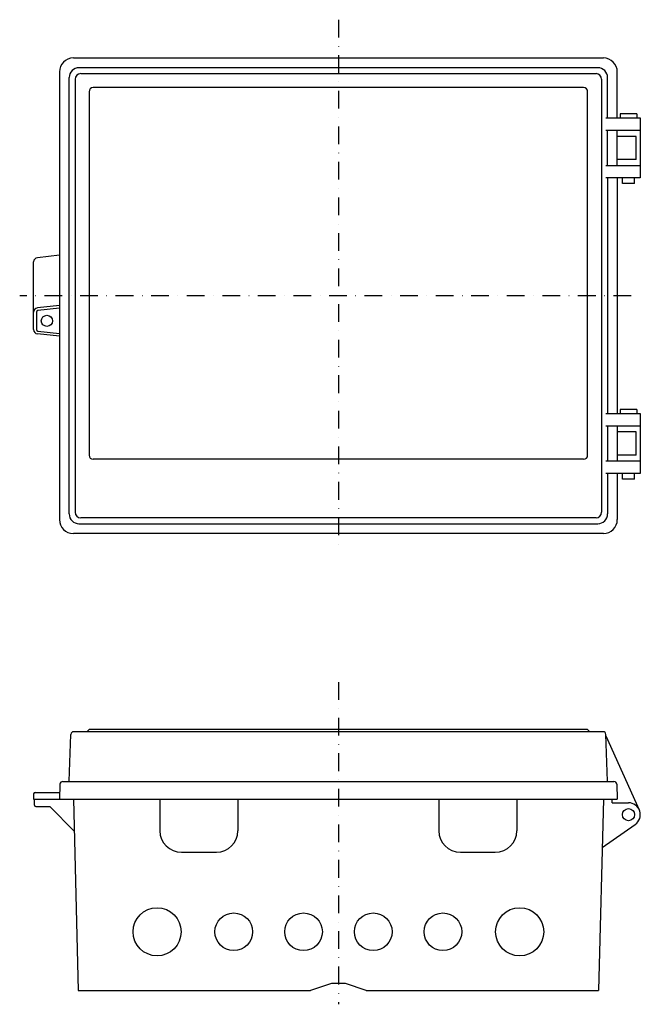
# Model space of a CAD drawing. Extents: x 624 to 1866, y 961 to 1667.
# Drawn here: x 1117 to 1562, y 961 to 1667 of the extents above; entities that cross this region are included whole.
import ezdxf

# ---------------------------------------------------------------- set-up
doc = ezdxf.new("R2010")
doc.units = 0
doc.linetypes.add('DASHDOT', pattern=[25.4, 12.7, -6.35, 0, -6.35])
doc.layers.add('1', color=7, linetype='CONTINUOUS')

msp = doc.modelspace()

# ---------------------------------------------------------------- linework, layer by layer
at = {"layer": '1', "color": 7, "linetype": 'DASHDOT'}
for p, q in [((1345.61, 1667.26), (1345.61, 1289.3)), ((1555.61, 1469.3), (1117.11, 1469.3)), ((1345.61, 1192.2), (1345.61, 961.2))]:
    msp.add_line(p, q, dxfattribs=at)
at = {"layer": '1', "color": 7, "linetype": 'CONTINUOUS'}
for p, q in [((1155.61, 1639.8), (1535.61, 1639.8)), ((1531.61, 1632.8), (1159.61, 1632.8)), ((1145.61, 1629.8), (1145.61, 1308.8)), ((1152.61, 1312.8), (1152.61, 1625.8)), ((1156.85, 1624.56), (1156.85, 1314.05)), ((1160.85, 1628.56), (1530.36, 1628.56)), ((1534.36, 1624.56), (1534.36, 1314.05)), ((1538.61, 1596.8), (1538.61, 1625.8)), ((1545.61, 1596.8), (1545.61, 1629.8)), ((1521.36, 1618.56), (1169.85, 1618.56)), ((1166.85, 1615.56), (1166.85, 1355.05)), ((1524.36, 1355.05), (1524.36, 1615.56)), ((1537.46, 1596.8), (1562.11, 1596.8)), ((1547.61, 1599.8), (1547.61, 1596.8)), ((1559.61, 1599.8), (1547.61, 1599.8)), ((1559.61, 1599.8), (1559.61, 1596.8)), ((1562.11, 1596.8), (1562.11, 1553.8)), ((1562.11, 1587.8), (1537.46, 1587.8)), ((1538.61, 1562.8), (1538.61, 1587.8)), ((1545.61, 1562.8), (1545.61, 1587.8)), ((1559.12, 1583.6), (1545.61, 1583.6)), ((1559.12, 1567), (1559.12, 1583.6)), ((1537.46, 1562.8), (1562.11, 1562.8)), ((1559.12, 1567), (1545.61, 1567)), ((1562.11, 1553.8), (1537.46, 1553.8)), ((1538.61, 1553.8), (1538.61, 1384.8)), ((1545.61, 1553.8), (1545.61, 1384.8)), ((1549.36, 1549.8), (1549.36, 1553.8)), ((1557.86, 1549.8), (1557.86, 1553.8)), ((1557.86, 1549.8), (1549.36, 1549.8)), ((1145.61, 1498.3), (1129.78, 1496.59)), ((1127.11, 1445), (1127.11, 1493.61)), ((1145.61, 1462.3), (1129.78, 1460.59)), ((1129.11, 1457.61), (1129.11, 1445)), ((1145.61, 1460.29), (1130, 1458.61)), ((1145.61, 1440.3), (1129.78, 1442.01)), ((1130, 1444), (1145.61, 1442.32)), ((1537.46, 1384.8), (1562.11, 1384.8)), ((1547.61, 1387.8), (1547.61, 1384.8)), ((1559.61, 1387.8), (1547.61, 1387.8)), ((1559.61, 1387.8), (1559.61, 1384.8)), ((1562.11, 1384.8), (1562.11, 1341.8)), ((1562.11, 1375.8), (1537.46, 1375.8)), ((1538.61, 1375.8), (1538.61, 1350.8)), ((1545.61, 1375.8), (1545.61, 1350.8)), ((1559.12, 1371.6), (1545.61, 1371.6)), ((1559.12, 1355), (1559.12, 1371.6)), ((1521.36, 1352.05), (1169.85, 1352.05)), ((1537.46, 1350.8), (1562.11, 1350.8)), ((1559.12, 1355), (1545.61, 1355)), ((1562.11, 1341.8), (1537.46, 1341.8)), ((1538.61, 1341.8), (1538.61, 1312.8)), ((1545.61, 1341.8), (1545.61, 1308.8)), ((1549.36, 1337.8), (1549.36, 1341.8)), ((1557.86, 1337.8), (1557.86, 1341.8)), ((1557.86, 1337.8), (1549.36, 1337.8)), ((1530.36, 1310.05), (1160.85, 1310.05)), ((1159.61, 1305.8), (1531.61, 1305.8)), ((1535.61, 1298.8), (1155.61, 1298.8)), ((1165.35, 1156.7), (1166.85, 1158.2)), ((1524.36, 1158.2), (1166.85, 1158.2)), ((1525.86, 1156.7), (1524.36, 1158.2)), ((1152.61, 1121.2), (1153.78, 1154.77)), ((1535.43, 1156.7), (1155.78, 1156.7)), ((1538.6, 1121.2), (1537.43, 1154.77)), ((1537.46, 1153.7), (1561.35, 1100.69)), ((1145.98, 1119.07), (1145.61, 1108.2)), ((1147.98, 1121), (1543.23, 1121)), ((1152.61, 1121.2), (1152.41, 1121)), ((1538.81, 1121), (1538.6, 1121.2)), ((1545.23, 1119.07), (1545.61, 1108.2)), ((1127.11, 1112.2), (1127.11, 1108.2)), ((1128.11, 1113.2), (1145.78, 1113.2)), ((1127.11, 1108.2), (1545.61, 1108.2)), ((1127.61, 1104), (1127.61, 1108.2)), ((1128.61, 1103), (1138.61, 1103)), ((1156.16, 1085.44), (1138.61, 1103)), ((1155.57, 1108.2), (1159.15, 971.2)), ((1217.61, 1108.2), (1217.61, 1085.7)), ((1273.61, 1108.2), (1273.61, 1085.7)), ((1417.61, 1108.2), (1417.61, 1085.7)), ((1473.61, 1108.2), (1473.61, 1085.7)), ((1535.64, 1108.2), (1532.06, 971.2)), ((1541.84, 1105.7), (1541.84, 1108.2)), ((1541.84, 1105.7), (1553.61, 1105.7)), ((1534.74, 1073.61), (1558.48, 1090.24)), ((1233.11, 1070.2), (1258.11, 1070.2)), ((1433.11, 1070.2), (1458.11, 1070.2)), ((1340.61, 976.2), (1325.61, 971.2)), ((1350.61, 976.2), (1340.61, 976.2)), ((1365.61, 971.2), (1350.61, 976.2)), ((1159.15, 971.2), (1325.61, 971.2)), ((1365.61, 971.2), (1532.06, 971.2))]:
    msp.add_line(p, q, dxfattribs=at)
for centre, radius in [((1136.61, 1451.3), 4), ((1553.61, 1097.2), 4.35), ((1215.61, 1013.2), 17.25), ((1270.61, 1013.2), 13.5), ((1320.61, 1013.2), 13.5), ((1370.61, 1013.2), 13.5), ((1420.61, 1013.2), 13.5), ((1475.61, 1013.2), 17.25)]:
    msp.add_circle(centre, radius, dxfattribs=at)
for centre, radius, start, end in [((1155.61, 1629.8), 10, 90, 180), ((1535.61, 1629.8), 10, 0, 90), ((1159.61, 1625.8), 7, 90, 180), ((1531.61, 1625.8), 7, 0, 90), ((1160.85, 1624.56), 4, 90, 180), ((1530.36, 1624.56), 4, 0, 90), ((1169.85, 1615.56), 3, 90, 180), ((1521.36, 1615.56), 3, 0, 90), ((1130.11, 1493.61), 3, 96.17018, 180), ((1130.11, 1457.61), 3, 96.17018, 180), ((1130.11, 1457.61), 1, 96.17018, 180), ((1130.11, 1445), 3, 180, 263.82982), ((1130.11, 1445), 1, 180, 263.82982), ((1169.85, 1355.05), 3, 180, 270), ((1521.36, 1355.05), 3, 270, 0), ((1160.85, 1314.05), 4, 180, 270), ((1530.36, 1314.05), 4, 270, 0), ((1155.61, 1308.8), 10, 180, 270), ((1159.61, 1312.8), 7, 180, 270), ((1531.61, 1312.8), 7, 270, 0), ((1535.61, 1308.8), 10, 270, 0), ((1155.78, 1154.7), 2, 90, 178), ((1535.43, 1154.7), 2, 2, 90), ((1147.98, 1119), 2, 90, 178), ((1543.23, 1119), 2, 2, 90), ((1128.11, 1112.2), 1, 90, 180), ((1128.61, 1104), 1, 180, 270), ((1553.61, 1097.2), 8.5, 305, 90), ((1233.11, 1085.7), 15.5, 180, 270), ((1258.11, 1085.7), 15.5, 270, 0), ((1433.11, 1085.7), 15.5, 180, 270), ((1458.11, 1085.7), 15.5, 270, 0)]:
    msp.add_arc(centre, radius, start, end, dxfattribs=at)

doc.saveas('drawing.dxf')
